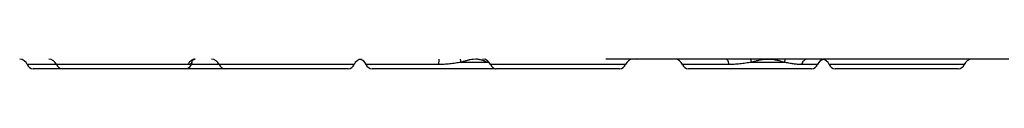
# Model space of a CAD drawing. Units: inches. Extents: x 0 to 17, y 0 to 11.
# Drawn here: x 4.1 to 4.7, y 0.9 to 0.9 of the extents above; entities that cross this region are included whole.
import ezdxf

# ---------------------------------------------------------------- set-up
doc = ezdxf.new("R2010")
doc.units = ezdxf.units.IN
doc.header["$LTSCALE"] = 0.935
doc.header["$MEASUREMENT"] = 0
doc.layers.get('0').update_dxf_attribs({"linetype": 'CONTINUOUS'})

msp = doc.modelspace()

# ---------------------------------------------------------------- linework, layer by layer
at = {"color": 9, "linetype": 'CONTINUOUS'}
for p, q in [((4.21741, 0.89383), (4.11676, 0.89383)), ((4.32136, 0.89383), (4.21956, 0.89383)), ((4.37408, 0.89383), (4.32879, 0.89383)), ((4.37435, 0.89708), (4.37408, 0.89383)), ((4.38777, 0.89716), (4.38806, 0.89516)), ((4.40484, 0.89516), (4.38806, 0.89516)), ((4.39748, 0.89713), (4.3959, 0.89707)), ((4.49118, 0.89383), (4.40664, 0.89383)), ((4.55573, 0.89383), (4.5268, 0.89383)), ((4.55438, 0.89714), (4.55454, 0.89707)), ((4.59041, 0.89516), (4.56987, 0.89516)), ((4.58251, 0.89704), (4.57882, 0.89707)), ((4.58253, 0.89704), (4.58251, 0.89704)), ((4.58253, 0.89704), (4.58251, 0.89704)), ((4.59108, 0.89716), (4.59041, 0.89516)), ((4.61134, 0.89383), (4.60128, 0.89383)), ((4.70317, 0.89383), (4.61863, 0.89383))]:
    msp.add_line(p, q, dxfattribs=at)
at = {"color": 7, "linetype": 'CONTINUOUS'}
for p, q in [((4.73108, 0.89716), (4.47894, 0.89716)), ((4.13878, 0.89116), (4.12053, 0.89116)), ((4.31759, 0.89116), (4.1388, 0.89116)), ((4.40956, 0.89116), (4.33256, 0.89116)), ((4.48741, 0.89116), (4.41041, 0.89116)), ((4.60757, 0.89116), (4.53057, 0.89116)), ((4.6994, 0.89116), (4.6224, 0.89116))]:
    msp.add_line(p, q, dxfattribs=at)
msp.add_lwpolyline([(4.2198, 0.89505), (4.21982, 0.89535), (4.21991, 0.89574), (4.22007, 0.89609), (4.22029, 0.89642), (4.22061, 0.89673), (4.22105, 0.89698), (4.22153, 0.89713), (4.22188, 0.89716)], dxfattribs=at)
for centre, radius, start, end in [((4.11205, 0.89216), 0.005, 19.47104, 89.99982), ((4.12053, 0.89516), 0.004, 199.47104, 269.99982), ((4.13031, 0.89216), 0.005, 19.47103, 89.99981), ((4.1388, 0.89516), 0.004, 199.47103, 269.99981), ((4.2158, 0.89516), 0.004, 269.99981, 358.50216), ((4.2321, 0.89216), 0.005, 19.47104, 89.99982), ((4.24059, 0.89516), 0.004, 199.47104, 269.99982), ((4.31759, 0.89516), 0.004, 269.99982, 340.5286), ((4.32607, 0.89216), 0.005, 91.3761, 160.5286), ((4.32407, 0.89216), 0.005, 19.47115, 78.4335), ((4.33256, 0.89516), 0.004, 199.47115, 269.99993), ((4.40192, 0.89216), 0.005, 19.47108, 89.99986), ((4.41041, 0.89516), 0.004, 199.47108, 269.99986), ((4.48741, 0.89516), 0.004, 269.99986, 340.52864), ((4.49589, 0.89216), 0.005, 89.99986, 160.52864), ((4.52208, 0.89216), 0.005, 19.47122, 90), ((4.53057, 0.89516), 0.004, 199.47122, 270), ((4.60757, 0.89516), 0.004, 270, 340.52878), ((4.61605, 0.89216), 0.005, 102.37191, 160.52878), ((4.61391, 0.89216), 0.005, 19.47114, 89.99992), ((4.6224, 0.89516), 0.004, 199.47114, 269.99992), ((4.6994, 0.89516), 0.004, 269.99992, 340.5287), ((4.70788, 0.89216), 0.005, 89.99992, 160.5287), ((4.40956, 0.89516), 0.004, 269.99993, 276.10571)]:
    msp.add_arc(centre, radius, start, end, dxfattribs=at)
at = {"color": 9, "linetype": 'CONTINUOUS'}
for centre, radius, start, end in [((4.41109, 0.89418), 0.00632, 162.72939, 171.06642), ((4.39522, 0.84983), 0.04634, 76.3939, 78.02149), ((4.49831, 0.89961), 0.00245, 270.00054, 272.06481), ((4.50766, 0.89724), 0.0000784, 260.64875, 269.95931), ((4.80639, 0.95611), 0.24424, 193.96616, 194.4502)]:
    msp.add_arc(centre, radius, start, end, dxfattribs=at)
for points, knots in [([(4.22188, 0.89716), (4.22164, 0.89716), (4.22115, 0.89712), (4.22044, 0.89694), (4.21976, 0.89665), (4.21913, 0.89626), (4.21857, 0.89576), (4.21808, 0.89518), (4.21769, 0.89454), (4.21749, 0.89407), (4.21741, 0.89383)], [0, 0, 0, 0, 0.122559, 0.245432, 0.368903, 0.493193, 0.618445, 0.744708, 0.871937, 1, 1, 1, 1]), ([(4.2198, 0.89505), (4.2198, 0.89498), (4.21976, 0.89481), (4.21963, 0.89459), (4.21942, 0.89437), (4.21913, 0.89418), (4.21878, 0.89403), (4.21837, 0.89391), (4.21791, 0.89384), (4.21758, 0.89383), (4.21741, 0.89383)], [0, 0, 0, 0, 0.079377, 0.168147, 0.269505, 0.385098, 0.515657, 0.661489, 0.822821, 1, 1, 1, 1]), ([(4.38806, 0.89516), (4.38694, 0.895), (4.38525, 0.89475), (4.38297, 0.89445), (4.38123, 0.89424), (4.37946, 0.89406), (4.37708, 0.89388), (4.37528, 0.89383), (4.37408, 0.89383)], [0, 0, 0, 0, 0.241247, 0.364912, 0.490117, 0.616509, 0.743779, 1, 1, 1, 1]), ([(4.37438, 0.89714), (4.37438, 0.89713), (4.37437, 0.89711), (4.37436, 0.89709), (4.37435, 0.89708)], [0, 0, 0, 0, 0.436442, 1, 1, 1, 1]), ([(4.3959, 0.89707), (4.39526, 0.89701), (4.39397, 0.89681), (4.39203, 0.89635), (4.39006, 0.89578), (4.38873, 0.89537), (4.38806, 0.89516)], [0, 0, 0, 0, 0.237426, 0.484069, 0.738688, 1, 1, 1, 1]), ([(4.40484, 0.89516), (4.4043, 0.89541), (4.40319, 0.89591), (4.40173, 0.89644), (4.40049, 0.89677), (4.39952, 0.89697), (4.39851, 0.8971), (4.39782, 0.89713), (4.39748, 0.89713)], [0, 0, 0, 0, 0.232384, 0.476743, 0.603159, 0.732401, 0.864611, 1, 1, 1, 1]), ([(4.55454, 0.89707), (4.55461, 0.89702), (4.55476, 0.89689), (4.55494, 0.89664), (4.55512, 0.89632), (4.55528, 0.89593), (4.55542, 0.89548), (4.5556, 0.89477), (4.55568, 0.89421), (4.55573, 0.89383)], [0, 0, 0, 0, 0.073051, 0.160804, 0.264686, 0.384694, 0.519935, 0.668919, 1, 1, 1, 1]), ([(4.56987, 0.89516), (4.56868, 0.89501), (4.5663, 0.89468), (4.56274, 0.89422), (4.55922, 0.89391), (4.55688, 0.89383), (4.55573, 0.89383)], [0, 0, 0, 0, 0.254531, 0.507087, 0.755856, 1, 1, 1, 1]), ([(4.57882, 0.89707), (4.57807, 0.89701), (4.57656, 0.89682), (4.57432, 0.89636), (4.57209, 0.89579), (4.57061, 0.89537), (4.56987, 0.89516)], [0, 0, 0, 0, 0.247106, 0.496671, 0.747882, 1, 1, 1, 1]), ([(4.59041, 0.89516), (4.58979, 0.89537), (4.58853, 0.89577), (4.58659, 0.89632), (4.58459, 0.89678), (4.58322, 0.89697), (4.58253, 0.89704)], [0, 0, 0, 0, 0.24236, 0.490147, 0.742822, 1, 1, 1, 1]), ([(4.60128, 0.89383), (4.60046, 0.89383), (4.59877, 0.89391), (4.59616, 0.89423), (4.59386, 0.89461), (4.59193, 0.89493), (4.59092, 0.89508), (4.59041, 0.89516)], [0, 0, 0, 0, 0.222333, 0.462405, 0.721793, 0.858684, 1, 1, 1, 1]), ([(4.60487, 0.89716), (4.60467, 0.89716), (4.60428, 0.89712), (4.6037, 0.89694), (4.60315, 0.89665), (4.60265, 0.89625), (4.6022, 0.89575), (4.60167, 0.89497), (4.6014, 0.89429), (4.60128, 0.89383)], [0, 0, 0, 0, 0.111652, 0.225152, 0.342098, 0.463641, 0.590405, 0.722477, 1, 1, 1, 1])]:
    msp.add_open_spline(points, degree=3, knots=knots, dxfattribs=at)

doc.saveas('drawing.dxf')
